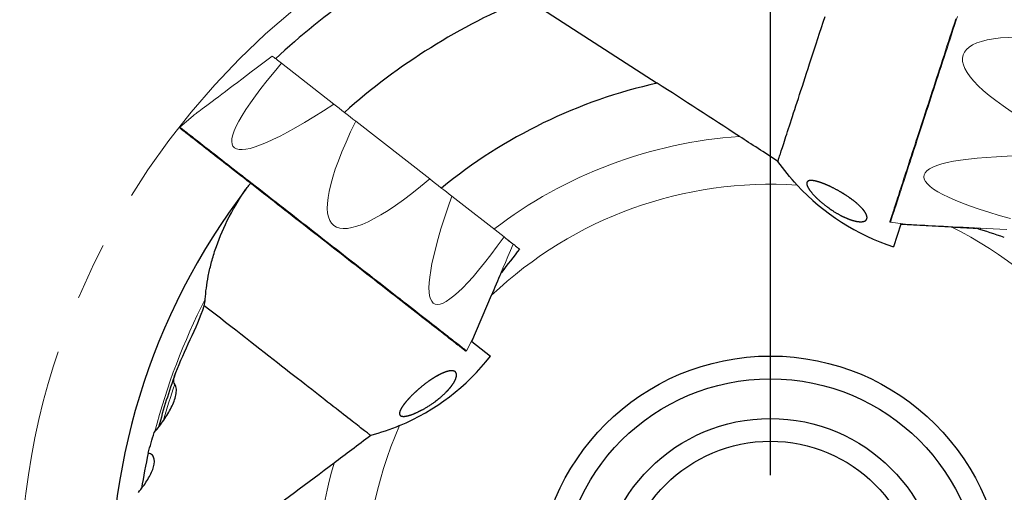
# Model space of a CAD drawing. Units: millimetres. Extents: x 15 to 204, y 6 to 291.
# Drawn here: x 122 to 165, y 226 to 247 of the extents above; entities that cross this region are included whole.
import ezdxf

# ---------------------------------------------------------------- set-up
doc = ezdxf.new("R2010")
doc.units = ezdxf.units.MM
doc.linetypes.add('CENTERX2', pattern=[20.32, 12.7, -2.54, 2.54, -2.54])
doc.layers.add('DÜNNE_LINIE', color=153, linetype='Continuous')

# ---------------------------------------------------------------- blocks, each defined once
blk = doc.blocks.new('SW_CENTERMARKSYMBOL_0')
at = {"layer": 'DÜNNE_LINIE', "color": 0}
blk.add_line((0, 5), (0, 34.4), dxfattribs=at)

msp = doc.modelspace()

# ---------------------------------------------------------------- linework, layer by layer
at = {"color": 7, "linetype": 'Continuous', "lineweight": 30}
for p, q in [((144.2356, 247.9666), (149.9808, 244.2356)), ((160.6949, 238.0324), (160.3712, 237.0362)), ((160.7016, 238.0529), (160.6949, 238.0324)), ((160.6949, 238.0324), (162.904, 237.9102)), ((164.1862, 237.8495), (164.1685, 237.7949)), ((143.1916, 236.0815), (143.2369, 236.0462)), ((141.8256, 232.8633), (142.696, 234.8974)), ((141.8086, 232.8766), (141.8256, 232.8633)), ((141.8256, 232.8633), (142.6511, 232.2184))]:
    msp.add_line(p, q, dxfattribs=at)
at = {"color": 7, "linetype": 'Continuous', "lineweight": 0}
for p, q in [((135.7573, 243.315), (133.4586, 245.1109)), ((129.5788, 242.8033), (128.9967, 242.2972)), ((139.977, 240.0181), (136.7262, 242.558)), ((143.2446, 237.4652), (140.9459, 239.2612)), ((160.2321, 238.1106), (160.9978, 238.0166)), ((141.5939, 232.4551), (141.9441, 233.1425))]:
    msp.add_line(p, q, dxfattribs=at)
at = {"color": 7, "linetype": 'Continuous', "lineweight": 30, "flags": 128}
for points in [[(155.2829, 240.7924), (155.2838, 240.7951), (155.2865, 240.8034), (155.2909, 240.8171), (155.2972, 240.8363), (155.3052, 240.861), (155.315, 240.8912), (155.3266, 240.9268), (155.3399, 240.9679), (155.3551, 241.0145), (155.372, 241.0665), (155.3906, 241.124), (155.4111, 241.1869), (155.4333, 241.2552), (155.4572, 241.329), (155.483, 241.4081), (155.5104, 241.4927), (155.5397, 241.5826), (155.5706, 241.6779), (155.6033, 241.7785), (155.6377, 241.8845), (155.6739, 241.9958), (155.7118, 242.1124), (155.7514, 242.2342), (155.7927, 242.3613), (155.8357, 242.4937), (155.8804, 242.6313), (155.9268, 242.774), (155.9748, 242.922), (156.0246, 243.075), (156.076, 243.2333), (156.129, 243.3966), (156.1837, 243.5649), (156.2401, 243.7384), (156.2981, 243.9168), (156.3577, 244.1002), (156.4189, 244.2886), (156.4817, 244.482), (156.5461, 244.6802), (156.6121, 244.8833), (156.6797, 245.0912), (156.7488, 245.3039), (156.8194, 245.5214), (156.8916, 245.7436), (156.9654, 245.9705), (157.0406, 246.2021), (157.1174, 246.4383), (157.1956, 246.6791), (157.2753, 246.9244), (157.3565, 247.1742)], [(137.3811, 228.7216), (137.3788, 228.7234), (137.372, 228.7287), (137.3606, 228.7376), (137.3447, 228.75), (137.3242, 228.766), (137.2992, 228.7856), (137.2697, 228.8086), (137.2356, 228.8352), (137.197, 228.8654), (137.1539, 228.8991), (137.1063, 228.9363), (137.0542, 228.977), (136.9976, 229.0212), (136.9365, 229.069), (136.8709, 229.1202), (136.8008, 229.175), (136.7263, 229.2332), (136.6474, 229.2949), (136.564, 229.36), (136.4762, 229.4286), (136.384, 229.5006), (136.2874, 229.5761), (136.1864, 229.655), (136.0811, 229.7373), (135.9714, 229.823), (135.8574, 229.912), (135.7392, 230.0044), (135.6166, 230.1002), (135.4897, 230.1993), (135.3587, 230.3017), (135.2233, 230.4074), (135.0838, 230.5164), (134.9401, 230.6287), (134.7923, 230.7442), (134.6403, 230.8629), (134.4842, 230.9849), (134.324, 231.11), (134.1598, 231.2384), (133.9915, 231.3698), (133.8192, 231.5044), (133.643, 231.6421), (133.4628, 231.7829), (133.2787, 231.9268), (133.0907, 232.0737), (132.8988, 232.2236), (132.7031, 232.3765), (132.5036, 232.5323), (132.3003, 232.6911), (132.0933, 232.8529), (131.8826, 233.0175), (131.6682, 233.185), (131.4502, 233.3553), (131.2286, 233.5284), (131.0035, 233.7043), (130.7748, 233.883), (130.5426, 234.0644), (130.307, 234.2485), (130.0679, 234.4353)]]:
    msp.add_lwpolyline(points, dxfattribs=at)
at = {"color": 8, "linetype": 'Continuous', "lineweight": 0, "flags": 128}
for points in [[(163.1739, 247.1646), (163.1095, 246.9663), (163.0448, 246.7671), (162.9798, 246.5671), (162.9147, 246.3666), (162.8494, 246.1656), (162.7839, 245.9643), (162.7185, 245.7628), (162.653, 245.5613), (162.5876, 245.3599), (162.5222, 245.1587), (162.457, 244.9579), (162.3919, 244.7577), (162.327, 244.5581), (162.2625, 244.3593), (162.1982, 244.1615), (162.1343, 243.9648), (162.0707, 243.7693), (162.0077, 243.5751), (161.9451, 243.3825), (161.883, 243.1915), (161.8215, 243.0023), (161.7607, 242.815), (161.7005, 242.6297), (161.641, 242.4466), (161.5822, 242.2657), (161.5243, 242.0873), (161.4671, 241.9115), (161.4108, 241.7383), (161.3555, 241.5679), (161.3011, 241.4005), (161.2476, 241.236), (161.1952, 241.0747), (161.1439, 240.9167), (161.0936, 240.762), (161.0445, 240.6108), (160.9965, 240.4632), (160.9498, 240.3193), (160.9043, 240.1792), (160.86, 240.043), (160.817, 239.9107), (160.7754, 239.7825), (160.7351, 239.6585), (160.6962, 239.5388), (160.6587, 239.4234), (160.6226, 239.3124), (160.588, 239.2059), (160.5549, 239.104), (160.5233, 239.0067), (160.4932, 238.9141), (160.4647, 238.8264), (160.4377, 238.7434), (160.4124, 238.6654), (160.3886, 238.5923), (160.3665, 238.5242), (160.346, 238.4611), (160.3272, 238.4032), (160.31, 238.3504), (160.2946, 238.3028), (160.2808, 238.2603), (160.2687, 238.2232), (160.2583, 238.1912), (160.2497, 238.1646), (160.2427, 238.1433), (160.2375, 238.1273), (160.2341, 238.1166), (160.2323, 238.1112), (160.2321, 238.1106)], [(128.9967, 242.2972), (128.9975, 242.2965), (129.0025, 242.2926), (129.0119, 242.2853), (129.0257, 242.2745), (129.0439, 242.2602), (129.0666, 242.2426), (129.0936, 242.2215), (129.1249, 242.197), (129.1606, 242.1691), (129.2006, 242.1378), (129.2449, 242.1032), (129.2934, 242.0653), (129.3462, 242.0241), (129.4031, 241.9796), (129.4642, 241.9319), (129.5294, 241.881), (129.5986, 241.8269), (129.6718, 241.7697), (129.749, 241.7094), (129.8301, 241.646), (129.915, 241.5797), (130.0037, 241.5104), (130.0962, 241.4382), (130.1922, 241.3631), (130.2919, 241.2852), (130.3951, 241.2046), (130.5017, 241.1213), (130.6117, 241.0354), (130.725, 240.9469), (130.8415, 240.8558)], [(130.8415, 240.8558), (130.9611, 240.7624), (131.0838, 240.6665), (131.2094, 240.5684), (131.3379, 240.468), (131.4692, 240.3654), (131.6032, 240.2607), (131.7397, 240.154), (131.8788, 240.0454), (132.0203, 239.9349), (132.1641, 239.8225), (132.31, 239.7085), (132.4581, 239.5928), (132.6082, 239.4756), (132.7601, 239.3568), (132.9139, 239.2367), (133.0693, 239.1153), (133.2262, 238.9927), (133.3847, 238.8689), (133.5444, 238.7441), (133.7054, 238.6183), (133.8675, 238.4916), (134.0307, 238.3642), (134.1947, 238.236), (134.3595, 238.1073), (134.5249, 237.978), (134.6909, 237.8484), (134.8573, 237.7183), (135.024, 237.5881), (135.1909, 237.4577), (135.3579, 237.3272), (135.5248, 237.1968), (135.6916, 237.0665), (135.8581, 236.9364), (136.0242, 236.8067), (136.1898, 236.6773), (136.3547, 236.5484), (136.519, 236.4201), (136.6823, 236.2925), (136.8447, 236.1656), (137.006, 236.0396), (137.1661, 235.9145), (137.3248, 235.7905), (137.4822, 235.6676), (137.638, 235.5458), (137.7922, 235.4254), (137.9446, 235.3063), (138.0951, 235.1887), (138.2437, 235.0726), (138.3902, 234.9581), (138.5345, 234.8454), (138.6766, 234.7344), (138.8163, 234.6253), (138.9535, 234.5181), (139.0881, 234.4129), (139.2201, 234.3098), (139.3493, 234.2088), (139.4756, 234.1101), (139.599, 234.0137), (139.7194, 233.9196), (139.8367, 233.828), (139.9508, 233.7388), (140.0617, 233.6523), (140.1691, 233.5683), (140.2732, 233.487), (140.3737, 233.4084), (140.4707, 233.3327), (140.564, 233.2597), (140.6537, 233.1897), (140.7396, 233.1226), (140.8216, 233.0585), (140.8998, 232.9974), (140.974, 232.9394), (141.0442, 232.8846), (141.1104, 232.8329), (141.1725, 232.7843), (141.2305, 232.739), (141.2843, 232.697), (141.3339, 232.6583), (141.3793, 232.6228), (141.4203, 232.5907), (141.4571, 232.562), (141.4896, 232.5367), (141.5176, 232.5147), (141.5414, 232.4962), (141.5607, 232.4811), (141.5756, 232.4694), (141.5861, 232.4612), (141.5922, 232.4565), (141.5939, 232.4551)]]:
    msp.add_lwpolyline(points, dxfattribs=at)
at = {"color": 7, "linetype": 'Continuous', "lineweight": 0, "flags": 128}
for points in [[(160.2072, 238.1496), (160.2081, 238.1523), (160.2107, 238.1603), (160.215, 238.1736), (160.2211, 238.1922), (160.2288, 238.2161), (160.2383, 238.2452), (160.2495, 238.2797), (160.2624, 238.3193), (160.277, 238.3642), (160.2932, 238.4142), (160.3111, 238.4694), (160.3307, 238.5297), (160.352, 238.595), (160.3748, 238.6653), (160.3993, 238.7406), (160.4253, 238.8208), (160.453, 238.9059), (160.4822, 238.9957), (160.5129, 239.0903), (160.5451, 239.1896), (160.5789, 239.2934), (160.6141, 239.4017), (160.6507, 239.5145), (160.6888, 239.6317), (160.7283, 239.7531), (160.7691, 239.8788), (160.8112, 240.0085), (160.8547, 240.1423), (160.8994, 240.2799), (160.9454, 240.4215), (160.9926, 240.5667), (161.041, 240.7155), (161.0905, 240.8679), (161.1411, 241.0237), (161.1928, 241.1828), (161.2455, 241.3451), (161.2992, 241.5104), (161.3539, 241.6788), (161.4095, 241.8499), (161.466, 242.0238), (161.5234, 242.2003), (161.5815, 242.3793), (161.6405, 242.5606), (161.7001, 242.7441), (161.7604, 242.9297), (161.8214, 243.1173), (161.8829, 243.3068), (161.945, 243.4979), (162.0076, 243.6906), (162.0707, 243.8847), (162.1342, 244.0801), (162.198, 244.2767), (162.2622, 244.4742), (162.3267, 244.6727), (162.3914, 244.8719), (162.4564, 245.0717), (162.5214, 245.2719), (162.5866, 245.4725), (162.6518, 245.6733), (162.7171, 245.874), (162.7823, 246.0747), (162.8474, 246.2751), (162.9124, 246.4752), (162.9772, 246.6747), (163.0418, 246.8735), (163.1062, 247.0716)], [(129.5788, 242.8033), (129.5838, 242.807), (129.5988, 242.8183), (129.6237, 242.837), (129.6585, 242.8633), (129.7032, 242.897), (129.7578, 242.9381), (129.8223, 242.9867), (129.8965, 243.0427), (129.9805, 243.1059), (130.0742, 243.1765), (130.1774, 243.2543), (130.2903, 243.3394), (130.4125, 243.4315), (130.5442, 243.5307), (130.6851, 243.6369), (130.8352, 243.75), (130.9944, 243.87), (131.1625, 243.9967), (131.3395, 244.13), (131.5252, 244.27), (131.7195, 244.4164), (131.9222, 244.5691), (132.1332, 244.7281), (132.3524, 244.8933), (132.5796, 245.0645), (132.8146, 245.2416), (133.0573, 245.4244)], [(133.0573, 245.4244), (133.0973, 245.3932), (133.1402, 245.3596), (133.1861, 245.3237), (133.2349, 245.2856), (133.2866, 245.2453), (133.3411, 245.2027), (133.3985, 245.1579), (133.4586, 245.1109)], [(135.7573, 243.315), (135.874, 243.2238), (135.9921, 243.1315), (136.1115, 243.0382), (136.2322, 242.9439), (136.3541, 242.8487), (136.4771, 242.7526), (136.6011, 242.6557), (136.7262, 242.558)], [(141.5487, 232.4451), (141.5484, 232.4454), (141.5445, 232.4484), (141.5362, 232.4548), (141.5236, 232.4647), (141.5065, 232.4781), (141.4851, 232.4948), (141.4593, 232.515), (141.4291, 232.5385), (141.3946, 232.5655), (141.3559, 232.5958), (141.3128, 232.6294), (141.2655, 232.6664), (141.214, 232.7066), (141.1583, 232.7501), (141.0985, 232.7969), (141.0345, 232.8468), (140.9666, 232.8999), (140.8946, 232.9561), (140.8187, 233.0155), (140.7389, 233.0778), (140.6552, 233.1432), (140.5678, 233.2115), (140.4766, 233.2827), (140.3818, 233.3568), (140.2834, 233.4337), (140.1814, 233.5133), (140.0761, 233.5957), (139.9673, 233.6806), (139.8552, 233.7682), (139.74, 233.8582), (139.6216, 233.9508), (139.5001, 234.0457), (139.3756, 234.1429), (139.2483, 234.2424), (139.1182, 234.344), (138.9854, 234.4478), (138.85, 234.5536), (138.712, 234.6614), (138.5717, 234.771), (138.429, 234.8825), (138.2841, 234.9957), (138.1371, 235.1106), (137.988, 235.227), (137.8371, 235.3449), (137.6844, 235.4643), (137.5299, 235.5849), (137.3739, 235.7068), (137.2164, 235.8298), (137.0576, 235.954), (136.8975, 236.079), (136.7362, 236.205), (136.5739, 236.3318), (136.4107, 236.4593), (136.2467, 236.5874), (136.0821, 236.7161), (135.9168, 236.8452), (135.7511, 236.9747), (135.5851, 237.1044), (135.4188, 237.2343), (135.2525, 237.3643), (135.0861, 237.4942), (134.9199, 237.6241), (134.754, 237.7537), (134.5884, 237.8831), (134.4233, 238.0121), (134.2587, 238.1407), (134.0949, 238.2686), (133.932, 238.396), (133.7699, 238.5226), (133.6089, 238.6483), (133.4491, 238.7732), (133.2906, 238.897), (133.1335, 239.0198), (132.9778, 239.1414), (132.8238, 239.2617), (132.6715, 239.3807), (132.5211, 239.4983), (132.3725, 239.6143), (132.226, 239.7288), (132.0817, 239.8415), (131.9396, 239.9526), (131.7998, 240.0618), (131.6625, 240.1691), (131.5277, 240.2744), (131.3956, 240.3776), (131.2661, 240.4787), (131.1395, 240.5777), (131.0158, 240.6743), (130.8951, 240.7686), (130.7775, 240.8605), (130.663, 240.95), (130.5517, 241.0369), (130.4438, 241.1212), (130.3393, 241.2029), (130.2382, 241.2818), (130.1407, 241.358), (130.0468, 241.4314), (129.9566, 241.5019), (129.8701, 241.5695), (129.7874, 241.6341), (129.7085, 241.6957), (129.6336, 241.7542), (129.5626, 241.8097), (129.4956, 241.862), (129.4327, 241.9111), (129.374, 241.9571), (129.3193, 241.9998), (129.2688, 242.0392), (129.2226, 242.0753), (129.1806, 242.1081), (129.1429, 242.1376), (129.1095, 242.1637), (129.0804, 242.1864), (129.0557, 242.2057), (129.0354, 242.2216), (129.0194, 242.2341), (129.0078, 242.2431), (129.0007, 242.2487), (128.9979, 242.2509), (128.9979, 242.2509)], [(139.977, 240.0181), (140.102, 239.9205), (140.2261, 239.8235), (140.3491, 239.7274), (140.471, 239.6322), (140.5917, 239.5379), (140.7111, 239.4446), (140.8292, 239.3524), (140.9459, 239.2612)], [(165.3473, 237.7886), (165.0438, 237.8045), (164.75, 237.8199), (164.4659, 237.8348), (164.1919, 237.8492), (163.928, 237.863), (163.6745, 237.8763), (163.4316, 237.889), (163.1994, 237.9012), (162.9781, 237.9128), (162.7678, 237.9238), (162.5688, 237.9342), (162.3811, 237.9441), (162.2049, 237.9533), (162.0402, 237.9619), (161.8874, 237.9699), (161.7463, 237.9773), (161.6171, 237.9841), (161.5, 237.9902), (161.395, 237.9957), (161.3022, 238.0006), (161.2216, 238.0048), (161.1533, 238.0084), (161.0974, 238.0113), (161.0538, 238.0136), (161.0227, 238.0153), (161.004, 238.0162), (160.9978, 238.0166)], [(143.2446, 237.4652), (143.3047, 237.4183), (143.362, 237.3735), (143.4166, 237.3309), (143.4682, 237.2905), (143.517, 237.2524), (143.5629, 237.2165), (143.6059, 237.1829), (143.6459, 237.1517)], [(143.6459, 237.1517), (143.5272, 236.872), (143.4122, 236.6011), (143.3011, 236.3393), (143.1938, 236.0867), (143.0906, 235.8434), (142.9914, 235.6098), (142.8964, 235.3859), (142.8055, 235.1718), (142.7189, 234.9678), (142.6367, 234.774), (142.5588, 234.5906), (142.4853, 234.4176), (142.4164, 234.2551), (142.352, 234.1034), (142.2922, 233.9625), (142.237, 233.8324), (142.1864, 233.7134), (142.1406, 233.6054), (142.0995, 233.5086), (142.0632, 233.4231), (142.0317, 233.3488), (142.0049, 233.2858), (141.9831, 233.2343), (141.966, 233.1941), (141.9538, 233.1654), (141.9465, 233.1482), (141.9441, 233.1425)]]:
    msp.add_lwpolyline(points, dxfattribs=at)
at = {"color": 7, "linetype": 'Continuous', "lineweight": 30}
for radius in [10.25, 9.25, 7.5, 6.5]:
    msp.add_circle((154.9514, 221.9738), radius, dxfattribs=at)
for centre, radius, start, end in [((154.9514, 221.9738), 31.9, 116.9727, 132.98229), ((154.9514, 221.9738), 28.115, 112.40437, 131.75597), ((154.9514, 221.9738), 22.81, 102.5865, 129.33783), ((154.9514, 221.9738), 29, 142.66344, 183.38001), ((163.4614, 246.5467), 10, 222.85572, 252), ((134.7709, 238.375), 10, 292.85572, 322), ((154.9514, 221.9738), 27.8213, 160.11786, 165.16908), ((154.9514, 221.9738), 27.9949, 167.66934, 170.91157)]:
    msp.add_arc(centre, radius, start, end, dxfattribs=at)
at = {"color": 7, "linetype": 'Continuous', "lineweight": 0}
for centre, start, end in [((129.0163, 242.2745), 131, 232), ((160.2358, 238.1403), 162, 263), ((141.5672, 232.4688), 232, 333)]:
    msp.add_arc(centre, 0.03, start, end, dxfattribs=at)
at = {"color": 8, "linetype": 'Continuous', "lineweight": 0}
for radius, start, end in [(19.9605, 93.89496, 127.49321), (17.8105, 86.20351, 133.4799), (17.8105, 14.20351, 63.4799), (27.9246, 152.83416, 165.64711), (27.6857, 161.01602, 164.43991), (17.8105, 156.20351, 207.4799), (19.9605, 163.89496, 201.49321)]:
    msp.add_arc((154.9514, 221.9738), radius, start, end, dxfattribs=at)
at = {"color": 7, "linetype": 'Continuous', "lineweight": 0}
for centre, major_axis, ratio, start_param, end_param in [((179.562, 240.2343), (16.1397, -5.2441), 0.1844263, 2.4220281, 3.8611572), ((144.3714, 252.7817), (13.0201, 11.3569), 0.1258171, 2.4462594, 3.8853886), ((146.2094, 251.3456), (10.448, 13.3728), 0.1844263, 2.4220281, 3.8611572), ((178.8412, 238.016), (17.1448, -2.1345), 0.1258171, 2.3977968, 3.8369259), ((148.0475, 249.9096), (7.8697, 15.3808), 0.1258171, 2.3977968, 3.8369259)]:
    msp.add_ellipse(centre, major_axis=major_axis, ratio=ratio, start_param=start_param, end_param=end_param, dxfattribs=at)
at = {"color": 7, "linetype": 'Continuous', "lineweight": 30}
for points in [[(153.5955, 241.8882), (152.3565, 242.6928), (151.1574, 243.4715), (149.9808, 244.2356)], [(156.1307, 239.7452), (155.8209, 240.079), (155.5382, 240.4295), (155.2829, 240.7924)], [(162.904, 237.9102), (163.2692, 237.89), (163.6346, 237.8698), (164.0002, 237.8496)], [(165.2365, 237.4478), (164.8246, 237.5817), (164.4125, 237.7156), (164.0002, 237.8496)], [(143.9283, 236.9311), (143.6616, 236.5898), (143.3948, 236.2483), (143.1279, 235.9067)], [(142.696, 234.8974), (142.8399, 235.2337), (142.9839, 235.5701), (143.1279, 235.9067)], [(130.0679, 234.4353), (130.0869, 234.5293), (130.1002, 234.6254), (130.1072, 234.7233)], [(129.4501, 232.9448), (129.6838, 233.4397), (129.8943, 233.9363), (130.0679, 234.4353)], [(128.8123, 231.497), (129.008, 231.9746), (129.2201, 232.4576), (129.4501, 232.9448)], [(138.6551, 229.1601), (138.2354, 228.9832), (137.8094, 228.8374), (137.3811, 228.7216)], [(127.6023, 227.9522), (127.6842, 228.2479), (127.7722, 228.5492), (127.8668, 228.8558)], [(135.7743, 227.5108), (134.5894, 226.6179), (133.4486, 225.7583), (132.3321, 224.9169)]]:
    msp.add_open_spline(points, degree=3, dxfattribs=at)
for points, knots in [([(155.2829, 240.7924), (154.985, 240.9859), (154.6938, 241.175), (154.1292, 241.5416), (153.8556, 241.7193), (153.5955, 241.8882)], [0, 0, 0, 0, 0.5, 0.5, 1, 1, 1, 1]), ([(131.8939, 239.5622), (131.9359, 239.6171), (132.0038, 239.7058), (132.0729, 239.7942), (132.0992, 239.8279)], [0, 0, 0, 0, 0.6194187, 1, 1, 1, 1]), ([(158.5218, 239.1317), (158.285, 239.2955), (158.1625, 239.3726), (157.9331, 239.5071), (157.8246, 239.5656), (157.6293, 239.6646), (157.54, 239.7065), (157.3769, 239.778), (157.3037, 239.8075), (157.1019, 239.8824), (156.9905, 239.9144), (156.8074, 239.9506), (156.7349, 239.9551), (156.6232, 239.9382), (156.584, 239.9165), (156.5458, 239.8424), (156.5458, 239.7903), (156.5897, 239.6771), (156.6117, 239.6338), (156.6762, 239.5318), (156.7186, 239.4731), (156.8317, 239.3374), (156.9036, 239.2591), (157.0819, 239.0862), (157.1875, 238.9928), (157.4109, 238.8139), (157.5264, 238.7299), (157.7439, 238.5846), (157.8485, 238.5212), (158.0411, 238.4138), (158.1316, 238.3683), (158.2997, 238.2914), (158.3768, 238.2602), (158.5922, 238.1832), (158.7156, 238.1536), (158.9198, 238.1289), (159.0018, 238.1333), (159.1275, 238.1719), (159.1705, 238.2065), (159.2092, 238.3042), (159.2062, 238.3672), (159.1534, 238.4912), (159.1275, 238.5376), (159.055, 238.6408), (159.0079, 238.6984), (158.8877, 238.825), (158.8128, 238.8958), (158.6304, 239.0489), (158.5218, 239.1317), (158.285, 239.2955)], [-0.03125, -0.03125, 0, 0, 0.03125, 0.03125, 0.0625, 0.0625, 0.09375, 0.09375, 0.125, 0.125, 0.1875, 0.1875, 0.25, 0.25, 0.3125, 0.3125, 0.375, 0.375, 0.40625, 0.40625, 0.4375, 0.4375, 0.46875, 0.46875, 0.5, 0.5, 0.53125, 0.53125, 0.5625, 0.5625, 0.59375, 0.59375, 0.625, 0.625, 0.6875, 0.6875, 0.75, 0.75, 0.8125, 0.8125, 0.875, 0.875, 0.90625, 0.90625, 0.9375, 0.9375, 0.96875, 0.96875, 1, 1, 1.03125, 1.03125]), ([(130.1072, 234.7233), (130.1299, 235.0418), (130.1726, 235.3786), (130.2776, 235.9186), (130.3195, 236.1044), (130.42, 236.4897), (130.4789, 236.69), (130.6827, 237.3037), (130.8543, 237.7321), (131.304, 238.6413), (131.5713, 239.0997), (131.8939, 239.5622)], [0, 0, 0, 0, 0.25, 0.25, 0.375, 0.375, 0.5, 0.5, 0.75, 0.75, 1, 1, 1, 1]), ([(143.2468, 237.4635), (143.2819, 237.4361), (143.357, 237.3774), (143.4709, 237.2884), (143.5863, 237.1983), (143.698, 237.111), (143.8119, 237.022), (143.8895, 236.9614), (143.9283, 236.9311)], [0, 0, 0, 0, 0.1650492, 0.3538014, 0.5146035, 0.6754067, 0.8377032, 1, 1, 1, 1]), ([(128.7716, 230.98), (128.7282, 231.0437), (128.7217, 231.1286), (128.7438, 231.3066), (128.773, 231.4012), (128.8123, 231.497)], [0, 0, 0, 0, 0.5, 0.5, 1, 1, 1, 1]), ([(140.3845, 231.3973), (140.2297, 231.3089), (140.1761, 231.2766), (140.0645, 231.2053), (140.006, 231.1661), (139.8331, 231.0445), (139.7173, 230.9556), (139.5085, 230.7839), (139.4173, 230.7032), (139.2537, 230.5509), (139.1839, 230.4817), (139.0599, 230.3527), (139.0056, 230.2926), (138.9111, 230.1821), (138.8707, 230.1315), (138.7657, 229.9902), (138.7167, 229.9097), (138.6556, 229.7734), (138.6435, 229.7179), (138.6564, 229.6302), (138.6815, 229.5977), (138.7569, 229.5718), (138.7883, 229.5671), (138.8668, 229.5674), (138.9142, 229.5726), (139.0283, 229.5961), (139.095, 229.6144), (139.2591, 229.6719), (139.3553, 229.7111), (139.5734, 229.815), (139.697, 229.881), (139.9405, 230.0268), (140.061, 230.1068), (140.2775, 230.2636), (140.3722, 230.3389), (140.544, 230.4858), (140.6182, 230.555), (140.8154, 230.7528), (140.9138, 230.8724), (141.0582, 231.0831), (141.1058, 231.1763), (141.1579, 231.3369), (141.1624, 231.4035), (141.1293, 231.5077), (141.0913, 231.5453), (140.9988, 231.5721), (140.962, 231.5762), (140.8734, 231.5725), (140.8218, 231.5645), (140.702, 231.5332), (140.6328, 231.5096), (140.4742, 231.4416), (140.3845, 231.3973), (140.2297, 231.3089)], [-0.03125, -0.03125, 0, 0, 0.015625, 0.015625, 0.03125, 0.03125, 0.0625, 0.0625, 0.09375, 0.09375, 0.125, 0.125, 0.15625, 0.15625, 0.1875, 0.1875, 0.25, 0.25, 0.3125, 0.3125, 0.375, 0.375, 0.40625, 0.40625, 0.4375, 0.4375, 0.46875, 0.46875, 0.5, 0.5, 0.53125, 0.53125, 0.5625, 0.5625, 0.59375, 0.59375, 0.625, 0.625, 0.6875, 0.6875, 0.75, 0.75, 0.8125, 0.8125, 0.875, 0.875, 0.90625, 0.90625, 0.9375, 0.9375, 0.96875, 0.96875, 1, 1, 1.015625, 1.015625]), ([(127.8668, 228.8558), (128.0197, 229.0369), (128.1588, 229.2189), (128.4091, 229.5853), (128.5207, 229.7696), (128.7066, 230.1417), (128.7801, 230.3266), (128.8359, 230.5925), (128.8451, 230.6782), (128.8345, 230.8407), (128.8145, 230.9169), (128.7716, 230.98)], [0, 0, 0, 0, 0.25, 0.25, 0.5, 0.5, 0.75, 0.75, 0.875, 0.875, 1, 1, 1, 1]), ([(137.3811, 228.7216), (137.0974, 228.5078), (136.8201, 228.2989), (136.2824, 227.8937), (136.0219, 227.6974), (135.7743, 227.5108)], [0, 0, 0, 0, 0.5, 0.5, 1, 1, 1, 1]), ([(127.172, 226.2232), (127.3138, 226.3936), (127.4382, 226.5625), (127.65, 226.8983), (127.7387, 227.0673), (127.8572, 227.3911), (127.8882, 227.548), (127.8545, 227.7456), (127.829, 227.8057), (127.743, 227.9002), (127.6813, 227.9352), (127.6023, 227.9522)], [0, 0, 0, 0, 0.25, 0.25, 0.5, 0.5, 0.75, 0.75, 0.875, 0.875, 1, 1, 1, 1])]:
    msp.add_open_spline(points, degree=3, knots=knots, dxfattribs=at)
at = {"layer": 'DÜNNE_LINIE', "color": 7, "linetype": 'CENTERX2', "lineweight": 0}
msp.add_circle((154.9514, 221.9738), 33, dxfattribs=at)

# ---------------------------------------------------------------- block references
at = {"layer": 'DÜNNE_LINIE', "color": 7}
msp.add_blockref('SW_CENTERMARKSYMBOL_0', (154.9514, 221.9738), dxfattribs=at)

doc.saveas('drawing.dxf')
